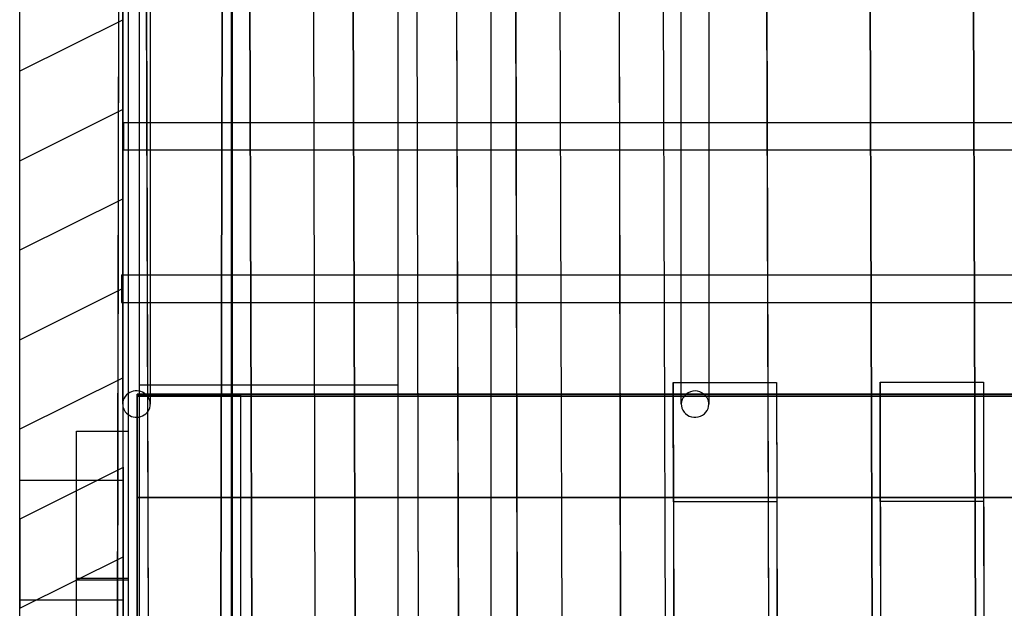
# Model space of a CAD drawing. Units: millimetres. Extents: x -29599 to -23626, y 2049 to 8003.
# Drawn here: x -25795 to -25223, y 6709 to 7051 of the extents above; entities that cross this region are included whole.
import ezdxf

# ---------------------------------------------------------------- set-up
doc = ezdxf.new("R2010")
doc.units = ezdxf.units.MM
doc.linetypes.add('DASHED', pattern=[0.75, 0.5, -0.25])
doc.layers.get('0').update_dxf_attribs({"true_color": 0xc2ced6})

# ---------------------------------------------------------------- blocks, each defined once
blk = doc.blocks.new('A$Cff137f6c')
at = {"linetype": 'Continuous', "extrusion": (0, -0.00023295, 1)}
for p, q in [((289.29, 2254.43), (287.33, 1272.25)), ((341.65, 2254.43), (343.61, 1272.25)), ((459.03, 2254.59), (460.99, 1272.41)), ((249.78, 545.11), (244.59, 2247.77)), ((309.78, 545.25), (304.59, 2247.91)), ((369.78, 545.46), (364.59, 2248.12)), ((401.66, 2248.21), (403.61, 1272.28)), ((429.78, 545.6), (424.59, 2248.26)), ((489.78, 545.81), (484.59, 2248.47)), ((519.04, 2248.55), (520.99, 1272.44)), ((549.78, 545.95), (544.59, 2248.61)), ((609.78, 546.16), (604.59, 2248.82)), ((669.78, 546.3), (664.59, 2248.96)), ((729.78, 546.51), (724.59, 2249.17)), ((289.35, 2232.44), (287.27, 1190.3)), ((401.59, 2232.47), (403.67, 1190.32)), ((518.97, 2232.63), (521.05, 1190.48)), ((294.45, 590.63), (294.45, 2224.03)), ((341.6, 2227.16), (343.67, 1190.3)), ((249.94, 463.16), (244.59, 2217.79)), ((309.94, 463.3), (304.59, 2217.93)), ((369.94, 463.51), (364.59, 2218.14)), ((429.94, 463.65), (424.59, 2218.28)), ((489.94, 463.86), (484.59, 2218.49)), ((549.94, 464), (544.59, 2218.63)), ((609.94, 464.21), (604.59, 2218.84)), ((669.94, 464.35), (664.59, 2218.98)), ((729.94, 464.56), (724.59, 2219.19)), ((229.23, 2174.33), (227.27, 1190.32)), ((229.13, 2174.28), (227.33, 1272.28)), ((234.45, 2173.66), (234.45, 461.25)), ((240.99, 1422.76), (240.99, 2107.59)), ((390.99, 2107.59), (390.99, 1261.18)), ((294.99, 1131.25), (294.99, 2097.24)), ((444.99, 2097.24), (444.99, 1661.61)), ((459.24, 2099.85), (459.83, 1802.28)), ((171.53, 1682.84), (171.53, 2093.53)), ((231.53, 1682.84), (231.53, 2071.55)), ((171.58, 1989.63), (171.58, 2041.61)), ((231.58, 2019.59), (171.58, 1989.63)), ((231.58, 1967.64), (231.58, 2019.59)), ((171.58, 1544.31), (171.58, 1989.63)), ((171.63, 1937.7), (231.63, 1967.66)), ((231.58, 1544.31), (231.58, 1967.64)), ((231.63, 1915.68), (231.63, 1967.66)), ((231.8, 1959.95), (444.99, 1959.95)), ((444.99, 1959.95), (459.52, 1959.95)), ((459.52, 1959.95), (545.47, 1959.95)), ((545.47, 1959.95), (559.77, 1959.95)), ((559.77, 1959.95), (567.22, 1959.95)), ((567.22, 1959.95), (605.38, 1959.95)), ((605.38, 1959.95), (665.47, 1959.95)), ((665.47, 1959.95), (725.38, 1959.95)), ((725.38, 1959.95), (785.47, 1959.95)), ((231.8, 1943.95), (444.99, 1943.95)), ((444.99, 1943.95), (459.55, 1943.95)), ((459.55, 1943.95), (545.52, 1943.95)), ((545.52, 1943.95), (555.5, 1943.95)), ((555.5, 1943.95), (571.5, 1943.95)), ((571.5, 1943.95), (605.43, 1943.95)), ((605.43, 1943.95), (665.52, 1943.95)), ((665.52, 1943.95), (725.43, 1943.95)), ((725.43, 1943.95), (785.52, 1943.95)), ((171.63, 1885.72), (171.63, 1937.7)), ((231.63, 1915.68), (171.63, 1885.72)), ((231.63, 1863.73), (231.63, 1915.68)), ((171.63, 1405.79), (171.63, 1885.72)), ((230.62, 1871.4), (444.99, 1871.4)), ((444.99, 1871.4), (459.69, 1871.4)), ((459.69, 1871.4), (545.74, 1871.4)), ((545.74, 1871.4), (560.74, 1871.4)), ((560.74, 1871.4), (566.25, 1871.4)), ((566.25, 1871.4), (605.65, 1871.4)), ((605.65, 1871.4), (665.74, 1871.4)), ((665.74, 1871.4), (725.65, 1871.4)), ((725.65, 1871.4), (785.74, 1871.4)), ((171.67, 1833.79), (231.67, 1863.75)), ((231.63, 1405.79), (231.63, 1863.73)), ((231.67, 1811.77), (231.67, 1863.75)), ((230.62, 1855.4), (444.99, 1855.4)), ((444.99, 1855.4), (459.72, 1855.4)), ((459.72, 1855.4), (545.79, 1855.4)), ((545.79, 1855.4), (555.5, 1855.4)), ((555.5, 1855.4), (571.5, 1855.4)), ((571.5, 1855.4), (605.7, 1855.4)), ((605.7, 1855.4), (665.79, 1855.4)), ((665.79, 1855.4), (725.7, 1855.4)), ((725.7, 1855.4), (785.79, 1855.4)), ((171.67, 1781.81), (171.67, 1833.79)), ((231.67, 1811.77), (171.67, 1781.81)), ((231.67, 1759.82), (231.67, 1811.77)), ((240.99, 1807.59), (390.99, 1807.59)), ((550.85, 1802.3), (550.84, 1809.05)), ((550.84, 1809.05), (555.5, 1809.05)), ((550.84, 1809.05), (551.91, 1272.57)), ((555.5, 1809.05), (571.5, 1809.05)), ((571.5, 1809.05), (605.84, 1809.05)), ((605.84, 1809.05), (610.84, 1809.05)), ((610.84, 1809.05), (610.88, 1739.77)), ((610.84, 1809.05), (611.91, 1272.6)), ((670.84, 1809.1), (725.84, 1809.1)), ((670.85, 1802.3), (670.84, 1809.1)), ((670.84, 1809.1), (671.91, 1272.73)), ((725.84, 1809.1), (730.84, 1809.1)), ((730.84, 1809.1), (731.91, 1272.76)), ((730.84, 1809.1), (730.88, 1739.82)), ((239.62, 1802.3), (444.99, 1802.3)), ((239.62, 1802.27), (239.62, 1802.3)), ((239.62, 1800.99), (239.62, 1802.27)), ((444.99, 1802.27), (239.62, 1802.27)), ((239.62, 1800.99), (444.99, 1800.99)), ((239.62, 1650.99), (239.62, 1800.99)), ((444.99, 1800.99), (239.62, 1800.99)), ((239.62, 1800.99), (239.62, 1800.99)), ((239.77, 1801.66), (239.77, 1801.63)), ((299.77, 1801.66), (239.77, 1801.66)), ((239.77, 1801.63), (299.77, 1801.63)), ((239.77, 1801.63), (239.77, -514.73)), ((299.77, 1801.63), (299.77, 1801.66)), ((299.77, 1801.63), (299.77, -514.73)), ((444.99, 1802.3), (459.83, 1802.3)), ((485.86, 1802.27), (444.99, 1802.27)), ((444.99, 1800.99), (485.86, 1800.99)), ((485.86, 1800.99), (444.99, 1800.99)), ((459.83, 1802.3), (545.95, 1802.3)), ((459.83, 1802.28), (460.13, 1650.99)), ((545.95, 1802.27), (485.86, 1802.27)), ((485.86, 1800.99), (545.96, 1800.99)), ((545.96, 1800.99), (485.86, 1800.99)), ((545.95, 1802.3), (555.5, 1802.3)), ((605.86, 1802.27), (545.95, 1802.27)), ((545.96, 1800.99), (605.86, 1800.99)), ((605.86, 1800.99), (545.96, 1800.99)), ((550.88, 1739.77), (550.85, 1802.3)), ((555.5, 1802.3), (571.5, 1802.3)), ((571.5, 1802.3), (605.86, 1802.3)), ((605.86, 1802.3), (665.95, 1802.3)), ((665.95, 1802.27), (605.86, 1802.27)), ((605.86, 1800.99), (665.96, 1800.99)), ((665.96, 1800.99), (605.86, 1800.99)), ((665.95, 1802.3), (725.86, 1802.3)), ((725.86, 1802.27), (665.95, 1802.27)), ((665.96, 1800.99), (725.86, 1800.99)), ((725.86, 1800.99), (665.96, 1800.99)), ((670.88, 1739.82), (670.85, 1802.3)), ((725.86, 1802.3), (785.95, 1802.3)), ((785.95, 1802.27), (725.86, 1802.27)), ((725.86, 1800.99), (785.96, 1800.99)), ((785.96, 1800.99), (725.86, 1800.99)), ((171.67, 1267.26), (171.67, 1781.81)), ((204.55, -520.74), (204.55, 1780.68)), ((204.55, 1780.68), (204.55, 1780.68)), ((204.55, 1780.68), (231.67, 1780.68)), ((204.55, 1780.68), (231.67, 1780.68)), ((231.67, 1780.68), (234.45, 1780.68)), ((231.67, 1780.68), (234.45, 1780.68)), ((234.45, 1780.68), (234.55, 1780.68)), ((234.45, 1780.68), (234.55, 1780.68)), ((234.55, 1780.68), (234.55, 1780.68)), ((234.55, 1780.68), (234.55, 386.28)), ((171.72, 1729.88), (231.72, 1759.85)), ((231.67, 1267.26), (231.67, 1759.82)), ((231.72, 1707.86), (231.72, 1759.85)), ((231.53, 1752.1), (171.53, 1752.1)), ((1930.56, 1742.3), (239.62, 1742.3)), ((239.62, 1742.27), (1930.56, 1742.27)), ((610.88, 1739.77), (550.88, 1739.77)), ((550.88, 1739.77), (551.05, 1650.99)), ((610.88, 1739.77), (611.97, 1190.64)), ((670.88, 1739.82), (671.05, 1650.99)), ((730.88, 1739.82), (670.88, 1739.82)), ((730.88, 1739.82), (731.97, 1190.8)), ((171.72, 1677.9), (171.72, 1729.88)), ((231.72, 1707.86), (171.72, 1677.9)), ((231.72, 1655.91), (231.72, 1707.86)), ((234.55, 1695.16), (204.55, 1695.16)), ((204.55, 1694.35), (234.55, 1694.35)), ((171.53, 1682.84), (171.58, 1682.84)), ((171.58, 1682.84), (231.53, 1682.84))]:
    blk.add_line(p, q, dxfattribs=at)
at = {"linetype": 'Continuous', "extrusion": (-1.04631e-09, 7.90078e-15, -1)}
blk.add_ellipse((231.8, 1951.95), major_axis=(0, 8), ratio=0, start_param=0, end_param=2.9173, dxfattribs=at)
at = {"linetype": 'Continuous', "extrusion": (4.45908e-08, -3.36695e-13, -1)}
blk.add_ellipse((231.8, 1951.95), major_axis=(0, -8), ratio=0, start_param=-0.224292, end_param=0, dxfattribs=at)
at = {"linetype": 'Continuous', "extrusion": (2.65202e-07, -4.78481e-13, -1)}
blk.add_ellipse((230.62, 1863.4), major_axis=(0, 8), ratio=0, start_param=-0.000034, end_param=3.141559, dxfattribs=at)
at = {"linetype": 'Continuous'}
for centre, major_axis, start_param, end_param in [((239.31, 1796.44), (-8, 0), -0.917938, -0.303583), ((239.31, 1796.44), (8, 0), -0.00001, 2.223655), ((563.5, 1796.44), (-8, 0), -0.864134, 3.141583), ((563.5, 1796.44), (-8, 0), -2.277469, -0.864134), ((563.5, 1796.44), (8, 0), -0.00001, 0.864124), ((239.31, 1796.44), (-8, 0), -0.303583, 0.303574), ((239.31, 1796.44), (8, 0), -2.223664, -0.00001), ((239.31, 1796.44), (-8, 0), 0.303574, 0.917929)]:
    blk.add_ellipse(centre, major_axis=major_axis, ratio=0.957277, start_param=start_param, end_param=end_param, dxfattribs=at)
at = {"color": 1, "linetype": 'DASHED'}
for points in [[(247.32, 2809.68), (247.32, 2741.57), (247.32, 2673.46), (247.32, 2606.12), (247.32, 2540.41), (247.32, 2475.44), (247.32, 2411.92), (247.32, 2356.28), (247.31, 2301.76), (247.31, 2249.52), (247.31, 2197.92), (247.31, 2148.55), (247.31, 2102.52), (247.31, 2057.32), (247.31, 2015.35), (247.31, 1977.66), (247.31, 1940.89), (247.31, 1908.19), (247.31, 1880.56), (247.31, 1863.96), (247.31, 1849.19), (247.31, 1835.32), (247.31, 1821.79), (247.31, 1809.12), (247.31, 1796.44)], [(571.51, 2809.68), (571.51, 2741.57), (571.51, 2673.46), (571.51, 2606.12), (571.51, 2540.41), (571.51, 2475.44), (571.51, 2411.92), (571.51, 2356.28), (571.5, 2301.76), (571.5, 2249.52), (571.5, 2197.92), (571.5, 2148.55), (571.5, 2102.52), (571.5, 2057.32), (571.5, 2015.35), (571.5, 1977.66), (571.5, 1940.89), (571.5, 1908.19), (571.5, 1880.56), (571.5, 1863.96), (571.5, 1849.19), (571.5, 1835.32), (571.5, 1821.79), (571.5, 1809.12), (571.5, 1796.44)]]:
    blk.add_open_spline(points, degree=3, knots=[0, 0, 0, 0, 276.502783, 276.502783, 276.502783, 546.332451, 546.332451, 546.332451, 782.680172, 782.680172, 782.680172, 1016.141052, 1016.141052, 1016.141052, 1245.358969, 1245.358969, 1245.358969, 1469.044944, 1469.044944, 1469.044944, 1603.409803, 1603.409803, 1603.409803, 1734.531903, 1734.531903, 1734.531903, 1734.531903], dxfattribs=at)
at = {"linetype": 'Continuous'}
for points, knots in [([(231.31, 1796.45), (231.31, 1796.54), (231.31, 1796.64), (231.31, 1797.03), (231.31, 1797.32), (231.31, 1798.47), (231.31, 1799.34), (231.31, 1802.81), (231.31, 1805.42), (231.31, 1815.9), (231.31, 1823.86), (231.31, 1838.69), (231.31, 1845.44), (231.31, 1857.59), (231.31, 1862.85), (231.31, 1872.95), (231.31, 1877.75), (231.31, 1887.23), (231.31, 1891.88), (231.31, 1901.34), (231.31, 1906.15), (231.31, 1916.07), (231.31, 1921.19), (231.31, 1931.74), (231.31, 1937.17), (231.31, 1948.36), (231.31, 1954.12), (231.31, 1965.97), (231.31, 1972.07), (231.31, 1984.59), (231.31, 1991.02), (231.31, 2004.24), (231.31, 2011.03), (231.31, 2024.96), (231.31, 2032.11), (231.31, 2046.78), (231.31, 2054.3), (231.31, 2069.73), (231.31, 2077.64), (231.31, 2093.86), (231.31, 2102.17), (231.31, 2119.21), (231.31, 2127.95), (231.31, 2145.84), (231.31, 2155.01), (231.31, 2173.81), (231.31, 2183.44), (231.31, 2203.17), (231.31, 2213.29), (231.31, 2233.72), (231.31, 2244.05), (231.31, 2254.46)], [0, 0, 0, 0, 1, 1, 4, 4, 13, 13, 40.000007, 40.000007, 121.001763, 121.001763, 185.225332, 185.225332, 231.654832, 231.654832, 271.340915, 271.340915, 307.438471, 307.438471, 342.841385, 342.841385, 378.757382, 378.757382, 415.222101, 415.222101, 452.280931, 452.280931, 489.981149, 489.981149, 528.372324, 528.372324, 567.50672, 567.50672, 607.439792, 607.439792, 648.230797, 648.230797, 689.943552, 689.943552, 732.647383, 732.647383, 776.418342, 776.418342, 821.340765, 821.340765, 867.509317, 867.509317, 915.031715, 915.031715, 962.649052, 962.649052, 962.649052, 962.649052]), ([(247.31, 2254.45), (247.31, 2245.49), (247.31, 2236.59), (247.31, 2216.8), (247.31, 2205.94), (247.31, 2184.83), (247.31, 2174.56), (247.31, 2154.6), (247.31, 2144.9), (247.31, 2126.01), (247.31, 2116.82), (247.31, 2098.95), (247.31, 2090.25), (247.31, 2073.33), (247.31, 2065.1), (247.31, 2049.09), (247.31, 2041.3), (247.31, 2026.16), (247.31, 2018.8), (247.31, 2004.49), (247.31, 1997.53), (247.31, 1984.02), (247.31, 1977.46), (247.31, 1964.72), (247.31, 1958.54), (247.31, 1946.55), (247.31, 1940.73), (247.31, 1929.46), (247.31, 1924), (247.31, 1913.43), (247.31, 1908.32), (247.31, 1898.43), (247.31, 1893.65), (247.31, 1884.43), (247.31, 1879.99), (247.31, 1874.73), (247.31, 1873.81), (247.31, 1870.12), (247.31, 1867.41), (247.31, 1860.41), (247.31, 1856.2), (247.31, 1847.68), (247.31, 1843.38), (247.31, 1834.49), (247.31, 1829.92), (247.31, 1820.19), (247.31, 1815.06), (247.31, 1805.44), (247.31, 1800.94), (247.31, 1796.44)], [778.099599, 778.099599, 778.099599, 778.099599, 819.08367, 819.08367, 870.009612, 870.009612, 919.171108, 919.171108, 966.746373, 966.746373, 1012.883302, 1012.883302, 1057.707408, 1057.707408, 1101.327275, 1101.327275, 1143.838406, 1143.838406, 1185.326019, 1185.326019, 1225.867122, 1225.867122, 1265.532072, 1265.532072, 1304.385784, 1304.385784, 1342.488668, 1342.488668, 1379.897369, 1379.897369, 1416.665356, 1416.665356, 1452.843406, 1452.843406, 1488.479978, 1488.479978, 1496.170628, 1496.170628, 1519.243026, 1519.243026, 1556.735831, 1556.735831, 1596.985255, 1596.985255, 1641.841778, 1641.841778, 1694.080585, 1694.080585, 1740.74402, 1740.74402, 1740.74402, 1740.74402]), ([(555.5, 1959.95), (555.5, 1959.96), (555.5, 1959.98), (555.5, 1965.97), (555.5, 1972.07), (555.5, 1984.59), (555.5, 1991.02), (555.5, 2004.24), (555.5, 2011.03), (555.5, 2024.96), (555.5, 2032.11), (555.5, 2046.15), (555.5, 2053.03), (555.5, 2060)], [452.175732, 452.175732, 452.175732, 452.175732, 452.280931, 452.280931, 489.981149, 489.981149, 528.372324, 528.372324, 567.50672, 567.50672, 607.439792, 607.439792, 644.78431, 644.78431, 644.78431, 644.78431]), ([(571.5, 2059.99), (571.5, 2058.99), (571.5, 2057.99), (571.5, 2049.09), (571.5, 2041.3), (571.5, 2026.16), (571.5, 2018.8), (571.5, 2004.49), (571.5, 1997.53), (571.5, 1984.02), (571.5, 1977.46), (571.5, 1967.29), (571.5, 1963.6), (571.5, 1959.95)], [1095.956598, 1095.956598, 1095.956598, 1095.956598, 1101.327275, 1101.327275, 1143.838406, 1143.838406, 1185.326019, 1185.326019, 1225.867122, 1225.867122, 1265.532072, 1265.532072, 1288.558254, 1288.558254, 1288.558254, 1288.558254]), ([(571.5, 1959.95), (571.5, 1957.44), (571.5, 1954.95), (571.5, 1951.06), (571.5, 1949.63), (571.5, 1948.22)], [1288.558254, 1288.558254, 1288.558254, 1288.558254, 1304.385784, 1304.385784, 1313.553844, 1313.553844, 1313.553844, 1313.553844]), ([(555.5, 1871.4), (555.5, 1875.08), (555.5, 1878.85), (555.5, 1887.23), (555.5, 1891.88), (555.5, 1901.34), (555.5, 1906.15), (555.5, 1916.07), (555.5, 1921.19), (555.5, 1931.74), (555.5, 1937.17), (555.5, 1944.54), (555.5, 1946.38), (555.5, 1948.22)], [240.403019, 240.403019, 240.403019, 240.403019, 271.340915, 271.340915, 307.438471, 307.438471, 342.841385, 342.841385, 378.757382, 378.757382, 415.222101, 415.222101, 427.187353, 427.187353, 427.187353, 427.187353]), ([(571.5, 1948.22), (571.5, 1943.76), (571.5, 1939.36), (571.5, 1929.46), (571.5, 1924), (571.5, 1913.43), (571.5, 1908.32), (571.5, 1898.43), (571.5, 1893.65), (571.5, 1884.43), (571.5, 1879.99), (571.5, 1874.73), (571.5, 1873.81), (571.5, 1872.39), (571.5, 1871.89), (571.5, 1871.4)], [1313.553844, 1313.553844, 1313.553844, 1313.553844, 1342.488668, 1342.488668, 1379.897369, 1379.897369, 1416.665356, 1416.665356, 1452.843406, 1452.843406, 1488.479978, 1488.479978, 1496.170628, 1496.170628, 1500.328754, 1500.328754, 1500.328754, 1500.328754]), ([(555.5, 1860.66), (555.5, 1863.16), (555.5, 1865.71), (555.5, 1869.32), (555.5, 1870.36), (555.5, 1871.4)], [209.592988, 209.592988, 209.592988, 209.592988, 231.654832, 231.654832, 240.403019, 240.403019, 240.403019, 240.403019]), ([(571.5, 1871.4), (571.5, 1869.15), (571.5, 1866.93), (571.5, 1863.37), (571.5, 1862.01), (571.5, 1860.65)], [1500.328754, 1500.328754, 1500.328754, 1500.328754, 1519.243026, 1519.243026, 1531.149162, 1531.149162, 1531.149162, 1531.149162]), ([(555.5, 1802.27), (555.5, 1804.19), (555.5, 1806.11), (555.5, 1815.9), (555.5, 1823.86), (555.5, 1838.69), (555.5, 1845.44), (555.5, 1855.17), (555.5, 1857.89), (555.5, 1860.66)], [20.134972, 20.134972, 20.134972, 20.134972, 40.000007, 40.000007, 121.001763, 121.001763, 185.225332, 185.225332, 209.592988, 209.592988, 209.592988, 209.592988]), ([(571.5, 1860.65), (571.5, 1857.75), (571.5, 1854.9), (571.5, 1847.68), (571.5, 1843.38), (571.5, 1834.49), (571.5, 1829.92), (571.5, 1820.19), (571.5, 1815.06), (571.5, 1807.4), (571.5, 1804.83), (571.5, 1802.27)], [1531.149162, 1531.149162, 1531.149162, 1531.149162, 1556.735831, 1556.735831, 1596.985255, 1596.985255, 1641.841778, 1641.841778, 1694.080585, 1694.080585, 1720.597073, 1720.597073, 1720.597073, 1720.597073]), ([(555.5, 1796.45), (555.5, 1796.54), (555.5, 1796.64), (555.5, 1797.03), (555.5, 1797.32), (555.5, 1798.47), (555.5, 1799.34), (555.5, 1800.9), (555.5, 1801.58), (555.5, 1802.27)], [0, 0, 0, 0, 1, 1, 4, 4, 13, 13, 20.134972, 20.134972, 20.134972, 20.134972])]:
    blk.add_open_spline(points, degree=3, knots=knots, dxfattribs=at)
for points in [[(555.5, 1948.22), (555.5, 1952.08), (555.5, 1955.99), (555.5, 1959.95)], [(571.5, 1802.27), (571.5, 1800.33), (571.5, 1798.39), (571.5, 1796.44)]]:
    blk.add_open_spline(points, degree=3, dxfattribs=at)

msp = doc.modelspace()

# ---------------------------------------------------------------- block references
msp.add_blockref('A$Cff137f6c', (-25966.25, 5031.55))

doc.saveas('drawing.dxf')
